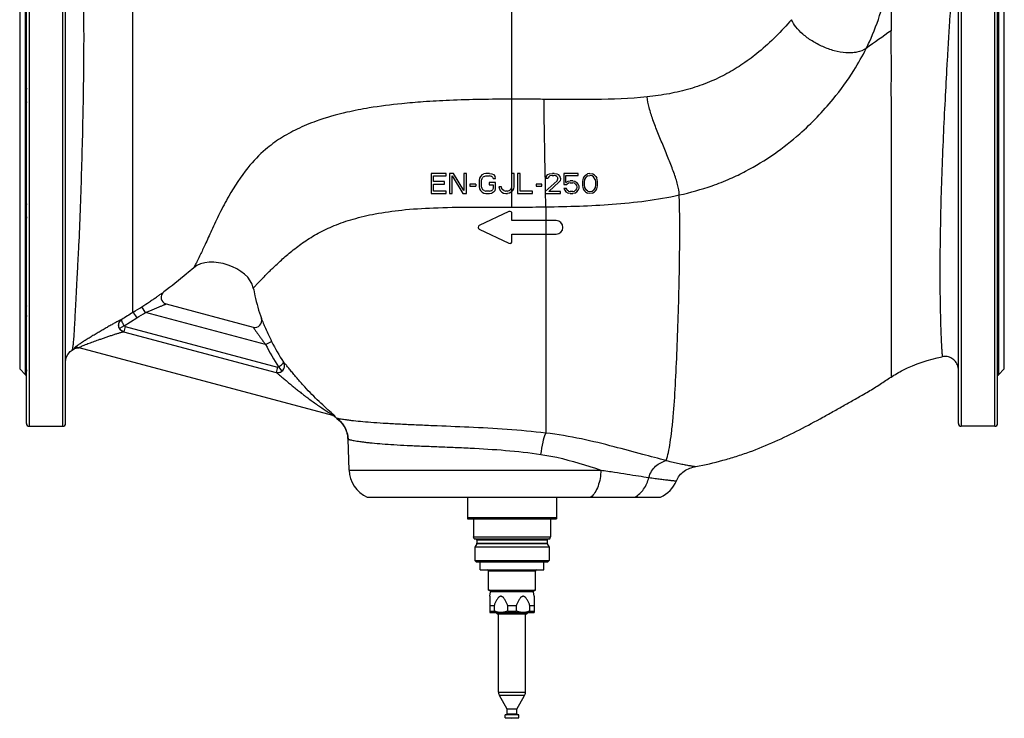
# Model space of a CAD drawing. Units: millimetres. Extents: x -848 to 1356, y -1917 to 1301.
# Drawn here: x -115 to 615, y -1917 to -1399 of the extents above; entities that cross this region are included whole.
import ezdxf

# ---------------------------------------------------------------- set-up
doc = ezdxf.new("R2010")
doc.units = ezdxf.units.MM
doc.header["$LTSCALE"] = 30.734
doc.layers.add('ALL_FEATURE', color=7, linetype='CONTINUOUS')

msp = doc.modelspace()

# ---------------------------------------------------------------- linework, layer by layer
at = {"layer": 'ALL_FEATURE', "color": 40, "linetype": 'Continuous'}
for p, q in [((-109.81, -1698.29), (-109.81, -1297.29)), ((-107.81, -1295.29), (-107.81, -1700.29)), ((-82.81, -1700.29), (-82.81, -1295.29)), ((-80.81, -1698.29), (-80.81, -1297.29)), ((581.19, -1698.29), (581.19, -1297.29)), ((583.19, -1295.29), (583.19, -1700.29)), ((608.19, -1700.29), (608.19, -1295.29)), ((610.19, -1698.29), (610.19, -1297.29)), ((-110.4, -1662.2), (-110.4, -1333.37)), ((-30.81, -1615.82), (-30.81, -1334.94)), ((610.78, -1333.37), (610.78, -1662.2)), ((-114.81, -1337.79), (-114.81, -1657.79)), ((615.19, -1657.79), (615.19, -1337.79)), ((250.19, -1457.79), (250.19, -1362.79)), ((531.19, -1387.54), (531.19, -1403.17)), ((250.19, -1512.79), (250.19, -1457.79)), ((531.19, -1497.76), (531.19, -1663.81)), ((190.19, -1512.79), (190.19, -1527.79)), ((201.44, -1512.79), (190.19, -1512.79)), ((192.07, -1518.85), (192.07, -1514.7)), ((192.07, -1514.7), (201.44, -1514.7)), ((201.44, -1514.7), (201.44, -1512.79)), ((203.94, -1512.79), (203.94, -1527.79)), ((206.75, -1512.79), (203.94, -1512.79)), ((205.82, -1527.79), (205.82, -1514.7)), ((205.82, -1514.7), (213.63, -1527.79)), ((214.57, -1525.55), (206.75, -1512.79)), ((214.57, -1512.79), (214.57, -1525.55)), ((216.44, -1512.79), (214.57, -1512.79)), ((216.44, -1527.79), (216.44, -1512.79)), ((226.13, -1516.3), (225.82, -1517.89)), ((225.82, -1517.89), (225.82, -1522.68)), ((226.75, -1515.02), (226.13, -1516.3)), ((228, -1513.74), (226.75, -1515.02)), ((227.69, -1517.89), (228, -1516.62)), ((227.69, -1522.68), (227.69, -1517.89)), ((228, -1513.74), (229.25, -1513.11)), ((228, -1516.62), (228.63, -1515.66)), ((229.57, -1515.02), (228.63, -1515.66)), ((230.82, -1512.79), (229.25, -1513.11)), ((229.57, -1515.02), (230.82, -1514.7)), ((233.63, -1512.79), (230.82, -1512.79)), ((230.82, -1514.7), (233.63, -1514.7)), ((233.63, -1512.79), (235.19, -1513.11)), ((234.88, -1515.02), (233.63, -1514.7)), ((235.82, -1515.66), (234.88, -1515.02)), ((235.19, -1513.11), (236.44, -1513.74)), ((235.82, -1515.66), (236.13, -1516.62)), ((236.13, -1516.62), (238, -1516.62)), ((236.44, -1513.74), (237.69, -1515.02)), ((238, -1516.62), (237.69, -1515.02)), ((249.88, -1512.79), (249.88, -1522.68)), ((251.75, -1512.79), (249.88, -1512.79)), ((251.75, -1522.68), (251.75, -1512.79)), ((254.25, -1512.79), (254.25, -1527.79)), ((256.13, -1512.79), (254.25, -1512.79)), ((256.13, -1525.87), (256.13, -1512.79)), ((274.88, -1515.03), (274.87, -1514.58)), ((274.91, -1516.3), (274.88, -1515.03)), ((283.63, -1518.21), (274.88, -1526.19)), ((275.5, -1515.02), (275.19, -1516.3)), ((275.19, -1516.3), (276.75, -1516.3)), ((275.5, -1515.02), (276.75, -1513.74)), ((276.75, -1513.74), (278, -1513.11)), ((277.38, -1515.34), (276.75, -1516.3)), ((278.32, -1514.7), (277.38, -1515.34)), ((278, -1513.11), (280.19, -1512.79)), ((279.88, -1514.38), (278.32, -1514.7)), ((279.88, -1514.38), (281.13, -1514.38)), ((281.44, -1512.79), (280.19, -1512.79)), ((282.69, -1514.7), (281.13, -1514.38)), ((281.44, -1512.79), (283.32, -1513.11)), ((283.63, -1515.34), (282.69, -1514.7)), ((283.32, -1513.11), (284.57, -1513.74)), ((283.63, -1515.34), (284.25, -1516.3)), ((283.63, -1518.21), (284.25, -1516.93)), ((284.25, -1516.93), (284.25, -1516.3)), ((285.82, -1515.02), (284.57, -1513.74)), ((285.82, -1518.21), (285.19, -1519.17)), ((286.13, -1516.3), (285.82, -1515.02)), ((286.13, -1516.93), (285.82, -1518.21)), ((286.13, -1516.3), (286.13, -1516.93)), ((299.25, -1512.79), (288.63, -1512.79)), ((288.63, -1512.79), (288.63, -1521.08)), ((290.19, -1514.38), (299.25, -1514.38)), ((290.19, -1519.49), (290.19, -1514.38)), ((291.75, -1518.53), (293.32, -1518.21)), ((295.19, -1518.21), (293.32, -1518.21)), ((295.19, -1518.21), (296.75, -1518.53)), ((299.25, -1514.38), (299.25, -1512.79)), ((302.69, -1517.25), (302.38, -1518.85)), ((303, -1516.3), (302.69, -1517.25)), ((303.63, -1515.02), (303, -1516.3)), ((303.63, -1515.02), (304.57, -1514.06)), ((303.94, -1519.17), (304.25, -1517.25)), ((304.25, -1517.25), (305.5, -1515.34)), ((304.57, -1514.06), (306.13, -1513.11)), ((306.44, -1514.7), (305.5, -1515.34)), ((308, -1512.79), (306.13, -1513.11)), ((306.44, -1514.7), (308, -1514.38)), ((308, -1512.79), (309.88, -1513.11)), ((309.57, -1514.7), (308, -1514.38)), ((310.5, -1515.34), (309.57, -1514.7)), ((311.44, -1514.06), (309.88, -1513.11)), ((311.75, -1517.25), (310.5, -1515.34)), ((312.38, -1515.02), (311.44, -1514.06)), ((311.75, -1517.25), (312.07, -1519.17)), ((312.38, -1515.02), (313, -1516.3)), ((313.32, -1517.25), (313, -1516.3)), ((313.63, -1518.85), (313.32, -1517.25)), ((200.19, -1518.85), (192.07, -1518.85)), ((192.07, -1525.87), (192.07, -1520.76)), ((192.07, -1520.76), (200.19, -1520.76)), ((200.19, -1520.76), (200.19, -1518.85)), ((223.32, -1520.76), (218.94, -1520.76)), ((218.94, -1520.76), (218.94, -1522.36)), ((218.94, -1522.36), (223.32, -1522.36)), ((223.32, -1520.76), (223.32, -1522.36)), ((225.82, -1522.68), (226.13, -1524.28)), ((226.13, -1524.28), (226.75, -1525.55)), ((226.75, -1525.55), (228, -1526.83)), ((228, -1523.96), (227.69, -1522.68)), ((228.63, -1524.91), (228, -1523.96)), ((229.57, -1525.55), (228.63, -1524.91)), ((229.57, -1525.55), (230.82, -1525.87)), ((238, -1519.49), (233.32, -1519.49)), ((233.32, -1519.49), (233.32, -1521.4)), ((233.32, -1521.4), (236.13, -1521.4)), ((233.63, -1525.87), (234.88, -1525.55)), ((234.88, -1525.55), (235.82, -1524.91)), ((236.13, -1523.96), (235.82, -1524.91)), ((236.13, -1521.4), (236.13, -1523.96)), ((237.69, -1525.55), (236.44, -1526.83)), ((237.69, -1525.55), (238, -1524.28)), ((238, -1524.28), (238, -1519.49)), ((242.38, -1522.68), (240.5, -1522.68)), ((240.5, -1522.68), (240.82, -1524.28)), ((240.82, -1524.28), (241.44, -1525.55)), ((241.44, -1525.55), (242.69, -1526.83)), ((242.69, -1523.96), (242.38, -1522.68)), ((243.32, -1524.91), (242.69, -1523.96)), ((244.25, -1525.55), (243.32, -1524.91)), ((244.25, -1525.55), (245.5, -1525.87)), ((246.75, -1525.87), (248, -1525.55)), ((248, -1525.55), (248.94, -1524.91)), ((249.57, -1523.96), (248.94, -1524.91)), ((249.88, -1522.68), (249.57, -1523.96)), ((250.82, -1525.55), (249.57, -1526.83)), ((250.04, -1522.68), (250.04, -1522.08)), ((250.04, -1523.96), (250.04, -1522.68)), ((250.04, -1525.55), (250.04, -1523.96)), ((250.04, -1526.34), (250.04, -1525.55)), ((250.82, -1525.55), (251.44, -1524.28)), ((251.44, -1524.28), (251.75, -1522.68)), ((272.38, -1520.76), (268, -1520.76)), ((268, -1520.76), (268, -1522.36)), ((268, -1522.36), (272.38, -1522.36)), ((272.38, -1522.36), (272.38, -1520.76)), ((277.38, -1526.19), (285.19, -1519.17)), ((288.63, -1521.08), (290.82, -1521.08)), ((290.5, -1523.96), (288.63, -1523.96)), ((288.63, -1523.96), (289.25, -1525.23)), ((289.25, -1525.23), (290.19, -1526.51)), ((290.19, -1519.49), (291.75, -1518.53)), ((291.13, -1525.23), (290.5, -1523.96)), ((292.07, -1520.13), (290.82, -1521.08)), ((292.07, -1525.87), (291.13, -1525.23)), ((293.32, -1519.81), (292.07, -1520.13)), ((293.32, -1519.81), (295.19, -1519.81)), ((296.44, -1520.13), (295.19, -1519.81)), ((297.38, -1520.76), (296.44, -1520.13)), ((297.38, -1525.23), (296.44, -1525.87)), ((296.75, -1518.53), (298.32, -1519.49)), ((297.38, -1520.76), (298, -1521.72)), ((298, -1524.28), (297.38, -1525.23)), ((298, -1521.72), (298.32, -1522.68)), ((298.32, -1523.32), (298, -1524.28)), ((299.25, -1520.76), (298.32, -1519.49)), ((298.32, -1522.68), (298.32, -1523.32)), ((298.32, -1526.51), (299.25, -1525.23)), ((299.88, -1522.36), (299.25, -1520.76)), ((299.25, -1525.23), (299.88, -1523.64)), ((299.88, -1523.64), (299.88, -1522.36)), ((302.38, -1518.85), (302.38, -1521.72)), ((302.38, -1521.72), (302.69, -1523.32)), ((302.69, -1523.32), (303, -1524.28)), ((303, -1524.28), (303.63, -1525.55)), ((303.63, -1525.55), (304.57, -1526.51)), ((303.94, -1521.4), (303.94, -1519.17)), ((304.25, -1523.32), (303.94, -1521.4)), ((305.5, -1525.23), (304.25, -1523.32)), ((306.44, -1525.87), (305.5, -1525.23)), ((309.57, -1525.87), (310.5, -1525.23)), ((311.75, -1523.32), (310.5, -1525.23)), ((311.44, -1526.51), (312.38, -1525.55)), ((312.07, -1521.4), (311.75, -1523.32)), ((312.07, -1519.17), (312.07, -1521.4)), ((312.38, -1525.55), (313, -1524.28)), ((313, -1524.28), (313.32, -1523.32)), ((313.32, -1523.32), (313.63, -1521.72)), ((313.63, -1521.72), (313.63, -1518.85)), ((190.19, -1527.79), (201.44, -1527.79)), ((201.44, -1525.87), (192.07, -1525.87)), ((201.44, -1527.79), (201.44, -1525.87)), ((203.94, -1527.79), (205.82, -1527.79)), ((213.63, -1527.79), (216.44, -1527.79)), ((228, -1526.83), (229.25, -1527.47)), ((229.25, -1527.47), (230.82, -1527.79)), ((233.63, -1525.87), (230.82, -1525.87)), ((230.82, -1527.79), (233.63, -1527.79)), ((233.63, -1527.79), (235.19, -1527.47)), ((236.44, -1526.83), (235.19, -1527.47)), ((242.69, -1526.83), (243.94, -1527.47)), ((243.94, -1527.47), (245.5, -1527.79)), ((246.75, -1525.87), (245.5, -1525.87)), ((245.5, -1527.79), (246.75, -1527.79)), ((248.32, -1527.47), (246.75, -1527.79)), ((249.57, -1526.83), (248.32, -1527.47)), ((250.19, -1526.83), (250.19, -1526.35)), ((250.19, -1537.78), (250.19, -1526.83)), ((254.25, -1527.79), (265.5, -1527.79)), ((265.5, -1525.87), (256.13, -1525.87)), ((265.5, -1527.79), (265.5, -1525.87)), ((274.88, -1526.19), (274.88, -1527.79)), ((274.88, -1527.79), (286.13, -1527.79)), ((275.11, -1526.19), (275.1, -1525.98)), ((275.11, -1526.59), (275.11, -1526.19)), ((286.13, -1526.19), (277.38, -1526.19)), ((286.13, -1527.79), (286.13, -1526.19)), ((290.19, -1526.51), (291.75, -1527.47)), ((293.32, -1527.79), (291.75, -1527.47)), ((292.07, -1525.87), (293.32, -1526.19)), ((295.19, -1526.19), (293.32, -1526.19)), ((293.32, -1527.79), (295.19, -1527.79)), ((295.19, -1526.19), (296.44, -1525.87)), ((296.75, -1527.47), (295.19, -1527.79)), ((296.75, -1527.47), (298.32, -1526.51)), ((304.57, -1526.51), (306.13, -1527.47)), ((308, -1527.79), (306.13, -1527.47)), ((306.44, -1525.87), (308, -1526.19)), ((308, -1526.19), (309.57, -1525.87)), ((309.88, -1527.47), (308, -1527.79)), ((309.88, -1527.47), (311.44, -1526.51)), ((275.19, -1537.63), (275.19, -1547.79)), ((247.95, -1541.12), (225.9, -1551.4)), ((250.19, -1547.79), (250.19, -1542.54)), ((225.9, -1554.25), (247.95, -1564.54)), ((282.95, -1547.79), (250.19, -1547.79)), ((275.19, -1547.79), (275.19, -1557.87)), ((250.19, -1557.87), (282.95, -1557.87)), ((250.19, -1563.11), (250.19, -1557.87)), ((275.19, -1557.87), (275.19, -1705.35)), ((-21.47, -1615.87), (-24.18, -1611.67)), ((-6.32, -1609.56), (58.37, -1626.81)), ((-37.26, -1625.85), (-28.07, -1620)), ((67.52, -1639.6), (-21.47, -1615.87)), ((-37.26, -1625.85), (-40.7, -1627.88)), ((-36.65, -1626.31), (-37.68, -1630.17)), ((-36.65, -1626.31), (76.27, -1656.42)), ((-37.73, -1630.16), (75.32, -1660.31)), ((-73.81, -1642.58), (-72.06, -1642.05)), ((117.46, -1692.25), (-70.69, -1642.07)), ((67.52, -1639.6), (71.99, -1637.38)), ((-80.81, -1652.42), (-80.4, -1649.59)), ((-75.96, -1643.85), (-74.09, -1642.73)), ((-74.09, -1642.73), (-73.81, -1642.58)), ((-74.09, -1642.73), (-74.09, -1642.73)), ((-109.81, -1656.44), (-110.02, -1656.24)), ((76.27, -1656.42), (75.24, -1660.29)), ((77.13, -1656.26), (79.49, -1659.48)), ((610.39, -1656.24), (610.19, -1656.44)), ((-114.81, -1657.79), (-110.4, -1662.2)), ((615.19, -1657.79), (610.78, -1662.2)), ((117.35, -1691.26), (117.27, -1691.19)), ((118.26, -1692.83), (118.36, -1692.86)), ((118.36, -1692.86), (119.15, -1693.07)), ((-107.81, -1700.29), (-82.81, -1700.29)), ((120.4, -1694.42), (120.4, -1694.42)), ((120.4, -1694.42), (120.4, -1694.42)), ((120.4, -1694.42), (123.15, -1696.77)), ((123.15, -1696.77), (126.37, -1701.11)), ((608.19, -1700.29), (583.19, -1700.29)), ((128.62, -1709.89), (128.62, -1709.89)), ((128.62, -1709.89), (128.62, -1709.89)), ((129.42, -1732.77), (128.62, -1709.89)), ((129.42, -1732.77), (316.08, -1732.77)), ((142.88, -1752.79), (360.35, -1752.79)), ((217.19, -1752.79), (217.19, -1768.79)), ((283.19, -1752.79), (283.19, -1768.79)), ((217.19, -1767.79), (283.19, -1767.79)), ((217.19, -1768.79), (283.19, -1768.79)), ((221.69, -1768.79), (221.69, -1782.29)), ((278.69, -1768.79), (278.69, -1782.29)), ((221.69, -1782.29), (278.69, -1782.29)), ((222.09, -1783.79), (221.69, -1782.29)), ((222.09, -1783.79), (278.29, -1783.79)), ((224.06, -1787.42), (222.69, -1789.79)), ((276.32, -1787.42), (224.06, -1787.42)), ((276.19, -1784.79), (224.19, -1784.79)), ((224.19, -1784.79), (224.19, -1786.92)), ((224.19, -1786.92), (276.19, -1786.92)), ((276.19, -1784.79), (276.19, -1786.92)), ((276.32, -1787.42), (277.69, -1789.79)), ((278.29, -1783.79), (278.69, -1782.29)), ((277.69, -1789.79), (222.69, -1789.79)), ((222.69, -1789.79), (222.69, -1799.79)), ((277.69, -1789.79), (277.69, -1799.79)), ((222.69, -1799.79), (277.69, -1799.79)), ((223.69, -1800.79), (222.69, -1799.79)), ((223.69, -1800.79), (276.69, -1800.79)), ((226.69, -1806.79), (226.69, -1800.79)), ((273.69, -1806.79), (273.69, -1800.79)), ((276.69, -1800.79), (277.69, -1799.79)), ((226.69, -1806.79), (273.69, -1806.79)), ((267.69, -1807.79), (232.69, -1807.79)), ((232.69, -1821.79), (232.69, -1807.79)), ((267.69, -1821.79), (267.69, -1807.79)), ((232.69, -1821.79), (267.69, -1821.79)), ((233.69, -1826.33), (234.18, -1822.93)), ((266.2, -1822.93), (234.18, -1822.93)), ((266.69, -1826.33), (266.2, -1822.93)), ((233.69, -1826.33), (233.69, -1838.29)), ((266.69, -1826.33), (266.69, -1838.29)), ((236.89, -1833.29), (233.69, -1833.29)), ((233.69, -1837.29), (236.89, -1837.29)), ((233.69, -1838.29), (266.69, -1838.29)), ((236.89, -1833.29), (236.89, -1837.29)), ((239.19, -1839.29), (238.19, -1838.29)), ((239.19, -1839.29), (261.19, -1839.29)), ((240.19, -1897.49), (240.19, -1839.29)), ((253.39, -1833.29), (246.99, -1833.29)), ((246.99, -1837.29), (246.99, -1833.29)), ((246.99, -1837.29), (253.39, -1837.29)), ((253.39, -1833.29), (253.39, -1837.29)), ((260.19, -1897.49), (260.19, -1839.29)), ((261.19, -1839.29), (262.19, -1838.29)), ((266.69, -1833.29), (263.49, -1833.29)), ((263.49, -1837.29), (263.49, -1833.29)), ((263.49, -1837.29), (266.69, -1837.29)), ((240.19, -1897.49), (260.19, -1897.49)), ((259.52, -1899.99), (240.86, -1899.99)), ((246.69, -1910.09), (240.86, -1899.99)), ((253.69, -1910.09), (259.52, -1899.99)), ((253.69, -1910.09), (246.69, -1910.09)), ((246.69, -1913.59), (246.69, -1910.09)), ((253.69, -1913.59), (253.69, -1910.09)), ((255.19, -1914.09), (245.19, -1914.09)), ((245.19, -1916.37), (245.19, -1914.09)), ((245.19, -1916.37), (255.19, -1916.37)), ((250.19, -1916.79), (245.19, -1916.37)), ((246.69, -1913.59), (253.69, -1913.59)), ((250.19, -1916.79), (255.19, -1916.37)), ((255.19, -1916.37), (255.19, -1914.09))]:
    msp.add_line(p, q, dxfattribs=at)
for points in [[(-74.09, -1642.73), (-73.81, -1642.58), (-72.06, -1642.05), (-70.7, -1642.16)], [(-80.81, -1652.42), (-80.4, -1649.6), (-79.22, -1647.01), (-77.35, -1644.86), (-75.96, -1643.85)], [(-80, -1648.72), (-79.19, -1646.97), (-78.45, -1646.12)], [(126.37, -1701.11), (128.19, -1706.2), (128.62, -1709.89)], [(126.37, -1701.11), (128.19, -1706.2), (128.62, -1709.89)]]:
    msp.add_lwpolyline(points, dxfattribs=at)
for centre, radius, start, end in [((992.45, -2077.15), 813.45, 124.54303, 126.13028), ((-1798.05, -1558.6), 2073.39, 0.90081, 1.16911), ((-492.05, -1539.14), 767.24, 0.11316, 0.84806), ((248.62, -1542.54), 1.57, 0, 115), ((226.57, -1552.83), 1.57, 115, 245), ((282.95, -1552.83), 5.04, 270, 90), ((248.62, -1563.11), 1.57, 245, 360), ((-5.04, -1604.73), 5, 126.74582, 255.06601), ((-165.2, -1393.64), 259.66, 301.16716, 302.89339), ((-165.51, -1393.09), 265.28, 301.20376, 302.88563), ((59.65, -1621.98), 5, 255.06831, 19.20573), ((-36.39, -1625.35), 4.99, 210.38871, 255.05584), ((-71.97, -1646.87), 4.97, 75.0834, 119.57943), ((204.56, -1571.67), 152.96, 206.36756, 213.57765), ((204.46, -1571.74), 147.84, 206.3615, 213.22451), ((571.13, -1658.53), 10.06, 0.05797, 16.74589), ((-111.81, -1663.61), 2, 19.97127, 45.00008), ((76.53, -1655.47), 4.99, 255.08433, 306.44094), ((612.19, -1663.61), 2, 134.99992, 160.02873), ((115.25, -1696.84), 5.01, 53.1111, 60.60131), ((225.16, -1550.41), 178.08, 233.10701, 233.96489), ((-107.81, -1698.29), 2, 180, 270), ((-82.81, -1698.29), 2, 270, 360), ((583.19, -1698.29), 2, 180.00001, 270), ((608.19, -1698.29), 2, 270, 360), ((110.52, -1709.59), 17.98, 27.15197, 28.2587), ((152.22, -1731.97), 22.81, 182, 245.82918), ((351.01, -1731.98), 22.81, 294.16791, 337.3394), ((223.19, -1784.79), 1, 0, 90), ((223.19, -1786.92), 1, 330, 360), ((277.19, -1784.79), 1, 90, 180), ((277.19, -1786.92), 1, 180, 210), ((231.69, -1807.79), 1, 0, 90), ((268.69, -1807.79), 1, 90, 180), ((233.19, -1822.79), 1, 351.81487, 90), ((267.19, -1822.79), 1, 90, 188.18513), ((245.19, -1897.49), 5, 180, 209.99996), ((255.19, -1897.49), 5, 330.00087, 360), ((246.19, -1913.59), 0.5, 270.00305, 360), ((254.19, -1913.59), 0.5, 180, 269.99695)]:
    msp.add_arc(centre, radius, start, end, dxfattribs=at)
for points, knots in [([(-75.52, -1642.68), (-75.35, -1641.87), (-75.06, -1639.81), (-74.68, -1636.07), (-74.31, -1631.06), (-73.94, -1624.81), (-73.56, -1617.4), (-73, -1605.43), (-72.31, -1592.21), (-71.49, -1577.87), (-70.63, -1561.59), (-69.69, -1539.88), (-68.85, -1512.74), (-68.09, -1484.89), (-67.5, -1457.33), (-67.22, -1435.01), (-67.13, -1418.11), (-67.12, -1406.45), (-67.2, -1395.66), (-67.36, -1385.86), (-67.61, -1377.13), (-67.92, -1369.53), (-68.23, -1363.91), (-68.47, -1359.99), (-68.65, -1357.49), (-68.82, -1355.28), (-68.97, -1353.37), (-69.1, -1351.75), (-69.2, -1350.58), (-69.27, -1349.79), (-69.31, -1349.32), (-69.34, -1348.91), (-69.37, -1348.58), (-69.39, -1348.32), (-69.4, -1348.15), (-69.41, -1348.06), (-69.41, -1348.01), (-69.42, -1347.99), (-69.41, -1347.97), (-69.42, -1347.97)], [0, 0, 0, 0, 0.00839, 0.021146, 0.038216, 0.059515, 0.08478, 0.113725, 0.181367, 0.219352, 0.259837, 0.347205, 0.440338, 0.535899, 0.63057, 0.72068, 0.762858, 0.802509, 0.839211, 0.872566, 0.902224, 0.928023, 0.949943, 0.959435, 0.967939, 0.97545, 0.981964, 0.987478, 0.99199, 0.993869, 0.995497, 0.996874, 0.998, 0.998875, 0.9995, 0.999719, 0.999875, 0.999969, 1, 1, 1, 1]), ([(577.21, -1353.57), (577.18, -1354.52), (577.07, -1356.85), (576.87, -1360.98), (576.61, -1366.35), (576.09, -1375.82), (575.39, -1386.71), (574.59, -1398.92), (573.95, -1409.45), (573.29, -1420.75), (572.35, -1437.1), (571.18, -1458.75), (569.86, -1485.72), (568.74, -1513.36), (567.94, -1540.69), (567.55, -1562.78), (567.42, -1579.48), (567.42, -1590.95), (567.49, -1601.54), (567.62, -1611.17), (567.81, -1619.77), (568.04, -1627.3), (568.25, -1632.87), (568.43, -1636.76), (568.56, -1639.25), (568.68, -1641.45), (568.79, -1643.35), (568.89, -1644.96), (568.97, -1646.12), (569.02, -1646.9), (569.06, -1647.38), (569.08, -1647.79), (569.11, -1648.12), (569.13, -1648.38), (569.14, -1648.54), (569.15, -1648.65), (569.16, -1648.68), (569.15, -1648.73), (569.16, -1648.73)], [0, 0, 0, 0, 0.009622, 0.023671, 0.041958, 0.064255, 0.119925, 0.152771, 0.188561, 0.226987, 0.267734, 0.354844, 0.447197, 0.54193, 0.635727, 0.724802, 0.76634, 0.805268, 0.841222, 0.873902, 0.903089, 0.928612, 0.950335, 0.95974, 0.968166, 0.975609, 0.982064, 0.987531, 0.99201, 0.993878, 0.9955, 0.996873, 0.997998, 0.998874, 0.9995, 0.999719, 0.999875, 1, 1, 1, 1]), ([(512.82, -1420.14), (513.63, -1418.51), (517.86, -1409.71), (521.36, -1400.54), (523.57, -1392.92)], [0, 0, 0, 0, 0.187058, 1, 1, 1, 1]), ([(457.46, -1398.85), (449.96, -1407.36), (438.49, -1419.02), (421.78, -1431.59), (409.53, -1439.06), (396.45, -1445.37), (382.13, -1450.39), (366.6, -1453.99), (355.88, -1455.5), (350.34, -1456.1)], [0, 0, 0, 0, 0.272737, 0.39115, 0.50196, 0.61736, 0.739769, 0.866105, 1, 1, 1, 1]), ([(512.82, -1420.14), (510.74, -1421.46), (507.11, -1422.87), (501.94, -1423.53), (496.26, -1423.48), (488.98, -1422.12), (480.54, -1419.04), (472.7, -1414.85), (465.91, -1409.92), (460.68, -1404.65), (458.22, -1400.74), (457.46, -1398.85)], [0, 0, 0, 0, 0.114144, 0.176217, 0.24113, 0.377061, 0.517542, 0.656935, 0.788726, 0.90565, 1, 1, 1, 1]), ([(531.2, -1407.11), (531.12, -1407.47), (531.04, -1408.18), (531.06, -1409.24), (531.11, -1410.31), (531.16, -1411.79), (531.19, -1413.74), (531.18, -1415.33), (531.17, -1416.15)], [0, 0, 0, 0, 0.120656, 0.236025, 0.353023, 0.474132, 0.728919, 1, 1, 1, 1]), ([(531.19, -1403.17), (531.2, -1403.8), (531.2, -1405.11), (531.29, -1406.44), (531.2, -1407.11)], [0, 0, 0, 0, 0.483517, 1, 1, 1, 1]), ([(531.17, -1416.15), (531.11, -1418.63), (531.19, -1423.93), (531.28, -1432.36), (531.18, -1441.69), (531.17, -1451.81), (531.2, -1462.58), (531.19, -1473.91), (531.19, -1485.7), (531.19, -1493.7), (531.19, -1497.76)], [0, 0, 0, 0, 0.091291, 0.194885, 0.309857, 0.43427, 0.566669, 0.70589, 0.850763, 1, 1, 1, 1]), ([(374.18, -1528.79), (382.41, -1526.96), (395.23, -1523.44), (411.52, -1517.07), (427.16, -1509.53), (444.69, -1498.81), (466.87, -1481.32), (486.85, -1460.62), (502.65, -1438.78), (510.03, -1425.71), (512.82, -1420.14)], [0, 0, 0, 0, 0.13909, 0.218629, 0.288062, 0.425255, 0.556503, 0.752995, 0.897307, 1, 1, 1, 1]), ([(-109.81, -1449.55), (-109.81, -1450.5), (-110.08, -1452.38), (-110.43, -1455.16), (-110.11, -1457.78), (-109.81, -1459.44), (-109.81, -1460.23)], [0, 0, 0, 0, 0.266041, 0.529644, 0.778238, 1, 1, 1, 1]), ([(610.19, -1460.23), (610.19, -1459.44), (610.49, -1457.78), (610.81, -1455.16), (610.46, -1452.38), (610.19, -1450.5), (610.19, -1449.55)], [0, 0, 0, 0, 0.221762, 0.470337, 0.733959, 1, 1, 1, 1]), ([(250.19, -1457.79), (234.74, -1457.79), (212.77, -1458.1), (185.51, -1459.61), (165.65, -1461.27), (146.75, -1463.67), (125.51, -1467.76), (107.54, -1472.8), (91.12, -1479.56), (78.51, -1486.51), (65.91, -1495.79), (52.52, -1509.88), (41.73, -1526.41), (33.37, -1542.3), (27.7, -1554.4), (23.07, -1564.69), (19.61, -1572.1), (17.33, -1576.75), (16.01, -1579.36), (15.19, -1580.94), (14.69, -1581.86), (14.43, -1582.37), (14.29, -1582.6), (14.24, -1582.74), (14.2, -1582.79)], [0, 0, 0, 0, 0.158041, 0.224661, 0.279147, 0.361915, 0.41935, 0.500231, 0.552341, 0.600601, 0.647171, 0.711805, 0.798226, 0.848175, 0.895441, 0.934855, 0.963577, 0.979026, 0.987845, 0.99349, 0.997262, 0.998506, 0.999355, 1, 1, 1, 1]), ([(274.13, -1457.91), (272.33, -1457.9), (264.35, -1457.83), (256.37, -1457.79), (250.19, -1457.79)], [0, 0, 0, 0, 0.225091, 1, 1, 1, 1]), ([(274.87, -1514.58), (274.67, -1504.56), (274.34, -1489.85), (274.08, -1470.96), (274.09, -1462.09), (274.13, -1457.91)], [0, 0, 0, 0, 0.530344, 0.778788, 1, 1, 1, 1]), ([(350.34, -1456.1), (337.53, -1457.48), (312.08, -1458.31), (286.67, -1458.02), (274.13, -1457.91)], [0, 0, 0, 0, 0.506719, 1, 1, 1, 1]), ([(374.18, -1528.79), (374.08, -1526.17), (373.32, -1522.09), (371.72, -1516.63), (369.61, -1510.49), (366.5, -1502.49), (362.45, -1492.7), (358.38, -1482.88), (354.7, -1473.37), (351.85, -1464.52), (350.66, -1458.77), (350.34, -1456.1)], [0, 0, 0, 0, 0.102746, 0.160611, 0.222638, 0.356077, 0.496185, 0.63663, 0.771487, 0.894787, 1, 1, 1, 1]), ([(250.04, -1522.08), (250.04, -1521.32), (250.05, -1518.22), (250.05, -1515.12), (250.06, -1512.79)], [0, 0, 0, 0, 0.247323, 1, 1, 1, 1]), ([(275.19, -1537.63), (283.52, -1537.51), (299.98, -1537.12), (333.1, -1535.4), (357.87, -1532.41), (374.18, -1528.79)], [0, 0, 0, 0, 0.251012, 0.496485, 1, 1, 1, 1]), ([(364.57, -1725.66), (365.19, -1723.72), (366.29, -1719.29), (367.61, -1711.87), (368.77, -1703.05), (370.16, -1688.9), (371.47, -1668.86), (372.66, -1642.87), (373.63, -1615.11), (374.34, -1586.44), (374.64, -1562.27), (374.56, -1543.01), (374.36, -1533.49), (374.18, -1528.79)], [0, 0, 0, 0, 0.031008, 0.069216, 0.114447, 0.166106, 0.285329, 0.419481, 0.56138, 0.707444, 0.855195, 0.928637, 1, 1, 1, 1]), ([(-109.81, -1535.34), (-109.81, -1536.13), (-110.11, -1537.8), (-110.43, -1540.42), (-110.08, -1543.19), (-109.81, -1545.07), (-109.81, -1546.03)], [0, 0, 0, 0, 0.221762, 0.470333, 0.733958, 1, 1, 1, 1]), ([(58.4, -1597.79), (58.4, -1597.78), (58.42, -1597.77), (58.44, -1597.74), (58.5, -1597.69), (58.6, -1597.57), (58.77, -1597.39), (59.04, -1597.1), (59.38, -1596.74), (59.79, -1596.3), (60.27, -1595.79), (61.05, -1594.96), (62.2, -1593.75), (63.79, -1592.09), (65.64, -1590.16), (67.78, -1587.98), (70.19, -1585.55), (73.99, -1581.83), (79.52, -1576.65), (87.18, -1570.06), (96.21, -1563.27), (106.68, -1556.79), (118.83, -1551.09), (132.96, -1546.24), (149.68, -1542.34), (169.64, -1539.58), (193.3, -1538.08), (220.59, -1537.69), (239.98, -1537.78), (250.19, -1537.78)], [0, 0, 0, 0, 0.000069, 0.000273, 0.000613, 0.001086, 0.002428, 0.004288, 0.006655, 0.009522, 0.012879, 0.01672, 0.025822, 0.036781, 0.049557, 0.064115, 0.080434, 0.098525, 0.14013, 0.188807, 0.243039, 0.301584, 0.364569, 0.434597, 0.515009, 0.60971, 0.722549, 0.854, 1, 1, 1, 1]), ([(250.19, -1537.78), (251.95, -1537.78), (260.29, -1537.77), (268.62, -1537.72), (275.19, -1537.63)], [0, 0, 0, 0, 0.211689, 1, 1, 1, 1]), ([(610.19, -1546.03), (610.19, -1545.07), (610.46, -1543.19), (610.81, -1540.42), (610.49, -1537.8), (610.19, -1536.13), (610.19, -1535.34)], [0, 0, 0, 0, 0.266041, 0.529649, 0.778238, 1, 1, 1, 1]), ([(14.2, -1582.79), (12.43, -1584.32), (5.18, -1590.49), (-2.28, -1596.43), (-8.03, -1600.72)], [0, 0, 0, 0, 0.246224, 1, 1, 1, 1]), ([(58.4, -1597.79), (58.76, -1599.71), (60.33, -1607.33), (62.46, -1614.84), (64.38, -1620.33)], [0, 0, 0, 0, 0.251764, 1, 1, 1, 1]), ([(-24.18, -1611.67), (-22.31, -1610.46), (-19.54, -1608.64), (-16, -1606.26), (-13.54, -1604.58), (-11.53, -1603.19), (-9.56, -1601.8), (-9.04, -1601.45), (-7.9, -1600.62), (-8.03, -1600.72)], [0, 0, 0, 0, 0.343397, 0.507031, 0.659594, 0.794467, 0.902927, 0.974766, 1, 1, 1, 1]), ([(-109.81, -1611.07), (-109.81, -1611.25), (-109.9, -1611.68), (-110.18, -1612.66), (-110.37, -1613.86), (-110.25, -1615.21), (-110, -1616.79), (-109.81, -1618.03), (-109.81, -1618.89)], [0, 0, 0, 0, 0.071353, 0.162491, 0.390397, 0.525521, 0.674161, 1, 1, 1, 1]), ([(-21.47, -1615.87), (-20.65, -1615.55), (-19.03, -1614.91), (-16.62, -1613.94), (-14.28, -1612.97), (-12.38, -1612.18), (-10.93, -1611.56), (-9.92, -1611.13), (-8.99, -1610.73), (-8.15, -1610.36), (-7.52, -1610.09), (-7.09, -1609.9), (-6.82, -1609.78), (-6.63, -1609.69), (-6.45, -1609.62), (-6.41, -1609.58), (-6.31, -1609.56), (-6.32, -1609.56)], [0, 0, 0, 0, 0.160357, 0.31922, 0.474642, 0.623826, 0.694741, 0.762142, 0.8249, 0.881474, 0.929842, 0.950188, 0.967515, 0.981439, 0.991639, 0.997887, 1, 1, 1, 1]), ([(610.19, -1618.89), (610.19, -1618.03), (610.38, -1616.79), (610.63, -1615.21), (610.75, -1613.86), (610.56, -1612.66), (610.28, -1611.68), (610.19, -1611.25), (610.19, -1611.07)], [0, 0, 0, 0, 0.325838, 0.474471, 0.609586, 0.837509, 0.928648, 1, 1, 1, 1]), ([(-30.81, -1615.82), (-30.76, -1615.82), (-30.63, -1615.94), (-30.44, -1616.17), (-30.19, -1616.58), (-29.73, -1617.34), (-29.01, -1618.5), (-28.4, -1619.47), (-28.07, -1620)], [0, 0, 0, 0, 0.030429, 0.092448, 0.187023, 0.311018, 0.628764, 1, 1, 1, 1]), ([(64.38, -1620.33), (64.44, -1620.47), (64.64, -1621.02), (65.12, -1622.16), (65.85, -1623.94), (67.21, -1627.14), (69.24, -1631.69), (71.03, -1635.44), (71.99, -1637.38)], [0, 0, 0, 0, 0.024154, 0.093263, 0.199417, 0.333208, 0.651423, 1, 1, 1, 1]), ([(-39.12, -1621.11), (-39.2, -1621.11), (-39.43, -1621.21), (-39.87, -1621.39), (-40.53, -1621.72), (-41.37, -1622.14), (-42.35, -1622.66), (-43.88, -1623.49), (-45.99, -1624.66), (-48.68, -1626.18), (-51.54, -1627.82), (-54.48, -1629.54), (-57.47, -1631.3), (-60.45, -1633.08), (-63.38, -1634.85), (-66.19, -1636.58), (-68.8, -1638.24), (-70.79, -1639.55), (-72.18, -1640.52), (-73.02, -1641.14), (-73.69, -1641.67), (-74.11, -1642.04), (-74.34, -1642.28), (-74.42, -1642.4), (-74.47, -1642.49), (-74.44, -1642.54), (-74.42, -1642.55)], [0, 0, 0, 0, 0.00562, 0.017424, 0.035375, 0.058364, 0.085407, 0.115797, 0.184224, 0.259693, 0.339656, 0.422341, 0.506372, 0.59054, 0.673529, 0.753833, 0.829462, 0.897104, 0.926536, 0.952025, 0.972743, 0.987781, 0.992923, 0.996482, 0.998609, 1, 1, 1, 1]), ([(-37.73, -1630.16), (-38.65, -1629.92), (-40.38, -1628.86), (-41.66, -1626.14), (-41.25, -1623.15), (-39.92, -1621.63), (-39.12, -1621.11)], [0, 0, 0, 0, 0.249868, 0.499815, 0.749894, 1, 1, 1, 1]), ([(-40.7, -1627.88), (-41.03, -1627.32), (-41.47, -1626.08), (-41.38, -1624.13), (-40.58, -1622.35), (-39.65, -1621.46), (-39.12, -1621.11)], [0, 0, 0, 0, 0.252391, 0.503754, 0.752784, 1, 1, 1, 1]), ([(-37.26, -1625.85), (-37.59, -1625.31), (-38.18, -1624.3), (-38.84, -1622.91), (-39.17, -1621.92), (-39.23, -1621.36), (-39.17, -1621.16), (-39.12, -1621.11)], [0, 0, 0, 0, 0.363041, 0.673267, 0.89036, 0.957417, 1, 1, 1, 1]), ([(58.37, -1626.81), (58.36, -1626.81), (58.4, -1626.87), (58.43, -1626.92), (58.53, -1627.06), (58.7, -1627.31), (58.98, -1627.73), (59.38, -1628.33), (59.86, -1629.05), (60.4, -1629.85), (61, -1630.71), (61.86, -1631.95), (63.01, -1633.57), (64.45, -1635.56), (65.96, -1637.58), (66.99, -1638.93), (67.52, -1639.6)], [0, 0, 0, 0, 0.001634, 0.007559, 0.017401, 0.030746, 0.066716, 0.113372, 0.168699, 0.230703, 0.297792, 0.368814, 0.519059, 0.676271, 0.837349, 1, 1, 1, 1]), ([(-55.35, -1635.81), (-54.45, -1635.51), (-52.67, -1634.89), (-50.03, -1633.97), (-47.42, -1633.1), (-44.9, -1632.26), (-42.88, -1631.61), (-41.35, -1631.14), (-40.32, -1630.82), (-39.4, -1630.55), (-38.72, -1630.36), (-38.27, -1630.25), (-38.01, -1630.19), (-37.84, -1630.18), (-37.75, -1630.16), (-37.73, -1630.16)], [0, 0, 0, 0, 0.153101, 0.305025, 0.454173, 0.598627, 0.735114, 0.798713, 0.857734, 0.910199, 0.953804, 0.97152, 0.985925, 0.995858, 1, 1, 1, 1]), ([(-70.69, -1642.07), (-70.71, -1642.07), (-70.75, -1642.05), (-70.74, -1641.98), (-70.68, -1641.92), (-70.59, -1641.84), (-70.45, -1641.74), (-70.19, -1641.58), (-69.96, -1641.46), (-69.8, -1641.38)], [0, 0, 0, 0, 0.045369, 0.083268, 0.147764, 0.248382, 0.385813, 0.558587, 1, 1, 1, 1]), ([(-69.8, -1641.38), (-68.87, -1640.9), (-66.7, -1639.99), (-63.21, -1638.64), (-59.34, -1637.23), (-56.69, -1636.28), (-55.35, -1635.81)], [0, 0, 0, 0, 0.202871, 0.454751, 0.724264, 1, 1, 1, 1]), ([(-75.96, -1643.85), (-75.91, -1643.82), (-75.83, -1643.7), (-75.67, -1643.32), (-75.58, -1642.95), (-75.52, -1642.68)], [0, 0, 0, 0, 0.12419, 0.328376, 1, 1, 1, 1]), ([(-74.42, -1642.55), (-74.33, -1642.58), (-74.26, -1642.59), (-74.07, -1642.72), (-74.09, -1642.73)], [0, 0, 0, 0, 0.789951, 1, 1, 1, 1]), ([(531.19, -1663.81), (534.04, -1661.95), (545.91, -1655.14), (559.11, -1650.82), (569.16, -1648.73)], [0, 0, 0, 0, 0.24878, 1, 1, 1, 1]), ([(580.76, -1655.63), (580.41, -1654.46), (579.25, -1652.22), (576.42, -1649.73), (572.89, -1648.43), (570.36, -1648.48), (569.16, -1648.73)], [0, 0, 0, 0, 0.249914, 0.499903, 0.749889, 1, 1, 1, 1]), ([(-110, -1656.24), (-110.11, -1656.24), (-110.29, -1656.4), (-110.33, -1656.72), (-110.23, -1657.25), (-109.94, -1658.09), (-109.81, -1658.87), (-109.81, -1659.31)], [0, 0, 0, 0, 0.10218, 0.179483, 0.28623, 0.593781, 1, 1, 1, 1]), ([(75.32, -1660.31), (76.27, -1660.56), (78.39, -1660.48), (80.89, -1658.58), (81.9, -1655.61), (81.32, -1653.57), (80.78, -1652.74)], [0, 0, 0, 0, 0.249597, 0.499557, 0.749843, 1, 1, 1, 1]), ([(77.13, -1656.26), (77.65, -1655.93), (78.57, -1655.23), (79.74, -1654.25), (80.46, -1653.49), (80.76, -1653.02), (80.81, -1652.81), (80.78, -1652.74)], [0, 0, 0, 0, 0.360469, 0.670146, 0.888946, 0.956962, 1, 1, 1, 1]), ([(79.49, -1659.48), (80, -1659.11), (80.88, -1658.16), (81.58, -1656.36), (81.58, -1654.45), (81.11, -1653.26), (80.78, -1652.74)], [0, 0, 0, 0, 0.252781, 0.504394, 0.753672, 1, 1, 1, 1]), ([(117.27, -1691.19), (115.67, -1689.78), (112.26, -1686.78), (107.09, -1681.97), (101.78, -1676.7), (97.42, -1672.08), (94.01, -1668.29), (91.52, -1665.45), (89.14, -1662.63), (87.23, -1660.33), (85.77, -1658.56), (84.75, -1657.31), (83.81, -1656.15), (82.94, -1655.1), (82.19, -1654.2), (81.64, -1653.56), (81.27, -1653.16), (81.07, -1652.95), (80.91, -1652.82), (80.82, -1652.75), (80.78, -1652.74)], [0, 0, 0, 0, 0.120522, 0.256714, 0.398837, 0.543321, 0.615498, 0.68694, 0.756848, 0.824007, 0.855982, 0.886419, 0.914899, 0.940745, 0.963153, 0.981199, 0.988273, 0.993863, 0.997808, 1, 1, 1, 1]), ([(610.19, -1659.31), (610.19, -1658.86), (610.32, -1658.09), (610.61, -1657.24), (610.71, -1656.71), (610.67, -1656.4), (610.49, -1656.24), (610.38, -1656.24)], [0, 0, 0, 0, 0.406781, 0.714472, 0.821112, 0.89834, 1, 1, 1, 1]), ([(75.32, -1660.31), (75.37, -1660.32), (75.5, -1660.42), (75.76, -1660.58), (76.1, -1660.84), (76.65, -1661.29), (77.44, -1661.96), (78.48, -1662.84), (79.61, -1663.81), (81.21, -1665.19), (83.3, -1666.97), (85.88, -1669.14), (88.53, -1671.32), (91.22, -1673.49), (93.04, -1674.92), (93.96, -1675.63)], [0, 0, 0, 0, 0.006411, 0.019851, 0.037848, 0.059034, 0.109094, 0.166557, 0.228662, 0.293714, 0.429515, 0.569701, 0.712188, 0.855868, 1, 1, 1, 1]), ([(386.55, -1730.16), (393.26, -1728.85), (403.3, -1726.54), (416.5, -1722.68), (435.84, -1716.08), (457.3, -1706.24), (477.82, -1695.2), (489.15, -1688.87), (497.47, -1684.16), (504.38, -1680.24), (510.06, -1677.08), (515.92, -1673.7), (523, -1669.22), (528.51, -1665.56), (531.19, -1663.81)], [0, 0, 0, 0, 0.12814, 0.19285, 0.257658, 0.510984, 0.633886, 0.694342, 0.754186, 0.813122, 0.843145, 0.875923, 0.940081, 1, 1, 1, 1]), ([(93.96, -1675.63), (95.02, -1676.46), (97.16, -1678.09), (100.4, -1680.48), (103.64, -1682.82), (106.88, -1685.08), (109.58, -1686.9), (111.7, -1688.32), (113.25, -1689.34), (114.5, -1690.16), (115.46, -1690.79), (116.02, -1691.16), (116.44, -1691.45), (116.72, -1691.64), (116.98, -1691.82), (117.19, -1691.97), (117.37, -1692.1), (117.45, -1692.16), (117.53, -1692.26), (117.47, -1692.25), (117.46, -1692.25)], [0, 0, 0, 0, 0.139895, 0.279325, 0.417859, 0.554962, 0.689742, 0.755721, 0.82016, 0.882063, 0.911438, 0.939073, 0.951947, 0.963954, 0.974802, 0.984123, 0.991457, 0.996247, 0.998111, 1, 1, 1, 1]), ([(119.15, -1693.07), (119.17, -1693.07), (119.21, -1693.07), (119.19, -1693.01), (119.14, -1692.93), (119, -1692.79), (118.79, -1692.57), (118.5, -1692.3), (118.16, -1691.99), (117.77, -1691.63), (117.49, -1691.39), (117.35, -1691.26)], [0, 0, 0, 0, 0.019776, 0.032947, 0.055771, 0.133202, 0.250854, 0.40219, 0.580637, 0.781344, 1, 1, 1, 1]), ([(123.46, -1697.09), (123.23, -1696.85), (122.28, -1695.89), (121.23, -1695.02), (120.4, -1694.42)], [0, 0, 0, 0, 0.243825, 1, 1, 1, 1]), ([(275.19, -1705.35), (265.66, -1704.23), (246.68, -1702.49), (218.75, -1700.97), (196.25, -1700.1), (179.37, -1699.39), (167.9, -1698.86), (157.42, -1698.31), (148.08, -1697.72), (139.98, -1697.06), (134.05, -1696.46), (130.01, -1695.97), (127.52, -1695.63), (125.4, -1695.32), (123.66, -1695.04), (122.44, -1694.82), (121.66, -1694.68), (121.22, -1694.59), (120.88, -1694.52), (120.63, -1694.48), (120.49, -1694.43), (120.42, -1694.43), (120.4, -1694.42)], [0, 0, 0, 0, 0.185315, 0.368221, 0.540571, 0.620342, 0.694623, 0.76249, 0.823062, 0.875616, 0.919537, 0.938092, 0.954303, 0.968117, 0.979495, 0.988406, 0.991926, 0.994817, 0.997075, 0.998694, 0.999671, 1, 1, 1, 1]), ([(126.36, -1701.08), (126.16, -1700.72), (125.33, -1699.3), (124.31, -1697.99), (123.46, -1697.09)], [0, 0, 0, 0, 0.247335, 1, 1, 1, 1]), ([(128.09, -1705.71), (128, -1705.33), (127.61, -1703.85), (127.04, -1702.41), (126.52, -1701.39)], [0, 0, 0, 0, 0.253998, 1, 1, 1, 1]), ([(128.62, -1709.89), (128.61, -1709.53), (128.53, -1708.13), (128.32, -1706.73), (128.09, -1705.71)], [0, 0, 0, 0, 0.257207, 1, 1, 1, 1]), ([(271.65, -1721.13), (272.04, -1718.11), (272.9, -1712.77), (274.33, -1707.54), (275.19, -1705.35)], [0, 0, 0, 0, 0.564316, 1, 1, 1, 1]), ([(364.57, -1725.66), (358.72, -1724.24), (345.81, -1720.83), (324.94, -1715.12), (301.09, -1709.25), (284.07, -1706.34), (275.19, -1705.35)], [0, 0, 0, 0, 0.196828, 0.436639, 0.707738, 1, 1, 1, 1]), ([(128.62, -1709.89), (128.63, -1709.91), (128.71, -1709.93), (128.83, -1709.98), (129.08, -1710.03), (129.39, -1710.1), (129.81, -1710.19), (130.54, -1710.34), (131.67, -1710.57), (133.3, -1710.89), (135.27, -1711.24), (137.59, -1711.59), (140.25, -1711.96), (143.23, -1712.31), (147.84, -1712.8), (154.34, -1713.36), (162.98, -1713.95), (172.65, -1714.48), (183.26, -1714.93), (194.66, -1715.36), (206.73, -1715.83), (223.71, -1716.6), (245.46, -1717.92), (262.92, -1719.89), (271.65, -1721.13)], [0, 0, 0, 0, 0.000393, 0.001412, 0.003069, 0.005366, 0.008303, 0.011879, 0.020942, 0.032502, 0.046496, 0.062862, 0.081545, 0.102486, 0.125627, 0.178239, 0.238783, 0.306555, 0.38077, 0.460559, 0.544984, 0.633043, 0.815774, 1, 1, 1, 1]), ([(271.65, -1721.13), (275.58, -1721.71), (290.66, -1724.53), (305.32, -1729.13), (316.08, -1732.77)], [0, 0, 0, 0, 0.259025, 1, 1, 1, 1]), ([(351.61, -1738.22), (352.11, -1736.63), (353.43, -1733.59), (356.49, -1729.8), (360.33, -1727.14), (363.16, -1726.06), (364.57, -1725.66)], [0, 0, 0, 0, 0.265153, 0.52175, 0.766022, 1, 1, 1, 1]), ([(364.57, -1725.66), (366.26, -1726.08), (369.44, -1726.83), (373.88, -1727.83), (377.66, -1728.62), (380.76, -1729.22), (382.92, -1729.61), (384.31, -1729.83), (385.09, -1729.96), (385.7, -1730.04), (386.14, -1730.11), (386.4, -1730.13), (386.52, -1730.16), (386.55, -1730.16)], [0, 0, 0, 0, 0.233131, 0.436127, 0.608111, 0.748978, 0.858718, 0.901862, 0.937152, 0.964576, 0.984166, 0.995962, 1, 1, 1, 1]), ([(316.08, -1732.77), (316.04, -1734.86), (315.66, -1738.91), (314.21, -1744.56), (311.99, -1749.3), (309.88, -1751.84), (308.74, -1752.79)], [0, 0, 0, 0, 0.286532, 0.555942, 0.795901, 1, 1, 1, 1]), ([(316.08, -1732.77), (319.45, -1733.27), (325.93, -1734.24), (335.26, -1735.7), (343.73, -1737.03), (349.09, -1737.84), (351.61, -1738.22)], [0, 0, 0, 0, 0.28401, 0.547575, 0.787397, 1, 1, 1, 1]), ([(372.06, -1740.76), (372.66, -1739.32), (374.25, -1736.58), (377.76, -1733.39), (381.99, -1731.27), (385.02, -1730.46), (386.55, -1730.16)], [0, 0, 0, 0, 0.249887, 0.499768, 0.749876, 1, 1, 1, 1]), ([(341.35, -1752.79), (343.9, -1751.38), (348.48, -1747.04), (350.9, -1741.3), (351.61, -1738.22)], [0, 0, 0, 0, 0.479312, 1, 1, 1, 1]), ([(351.61, -1738.22), (353.17, -1738.45), (356.1, -1738.87), (360.2, -1739.43), (363.72, -1739.88), (366.27, -1740.18), (368, -1740.37), (369.06, -1740.48), (369.96, -1740.57), (370.69, -1740.64), (371.2, -1740.69), (371.53, -1740.73), (371.71, -1740.74), (371.85, -1740.76), (371.96, -1740.77), (372.01, -1740.76), (372.05, -1740.77), (372.06, -1740.76)], [0, 0, 0, 0, 0.229265, 0.430743, 0.603097, 0.745303, 0.80482, 0.856514, 0.900325, 0.936192, 0.964067, 0.975011, 0.983966, 0.990934, 0.995921, 0.998933, 1, 1, 1, 1]), ([(246.99, -1833.29), (246.85, -1832.92), (246.58, -1832.2), (246.13, -1831.14), (245.64, -1830.1), (245.11, -1829.09), (244.5, -1828.13), (243.92, -1827.4), (243.38, -1826.9), (242.94, -1826.6), (242.46, -1826.39), (241.94, -1826.31), (241.42, -1826.39), (240.94, -1826.6), (240.5, -1826.9), (239.96, -1827.4), (239.38, -1828.13), (238.78, -1829.09), (238.24, -1830.1), (237.75, -1831.14), (237.31, -1832.2), (237.03, -1832.92), (236.89, -1833.29)], [0, 0, 0, 0, 0.064668, 0.129123, 0.193285, 0.257022, 0.320101, 0.382076, 0.412455, 0.442244, 0.471371, 0.499999, 0.528628, 0.557754, 0.587544, 0.617922, 0.679898, 0.742977, 0.806715, 0.870877, 0.935332, 1, 1, 1, 1]), ([(263.49, -1833.29), (263.35, -1832.92), (263.08, -1832.2), (262.63, -1831.14), (262.14, -1830.1), (261.61, -1829.09), (261, -1828.13), (260.42, -1827.4), (259.88, -1826.9), (259.44, -1826.6), (258.96, -1826.39), (258.44, -1826.31), (257.92, -1826.39), (257.44, -1826.6), (257, -1826.9), (256.46, -1827.4), (255.88, -1828.13), (255.28, -1829.09), (254.74, -1830.1), (254.25, -1831.14), (253.81, -1832.2), (253.53, -1832.92), (253.39, -1833.29)], [0, 0, 0, 0, 0.064668, 0.129123, 0.193285, 0.257022, 0.320101, 0.382076, 0.412455, 0.442244, 0.471371, 0.499999, 0.528628, 0.557754, 0.587544, 0.617922, 0.679898, 0.742977, 0.806715, 0.870877, 0.935332, 1, 1, 1, 1]), ([(241.93, -1838.29), (241.07, -1838.29), (239.35, -1838.1), (237.7, -1837.6), (236.89, -1837.29)], [0, 0, 0, 0, 0.497704, 1, 1, 1, 1]), ([(246.99, -1837.29), (246.18, -1837.6), (244.53, -1838.1), (242.81, -1838.29), (241.95, -1838.29)], [0, 0, 0, 0, 0.502299, 1, 1, 1, 1]), ([(258.43, -1838.29), (257.57, -1838.29), (255.85, -1838.1), (254.2, -1837.6), (253.39, -1837.29)], [0, 0, 0, 0, 0.497704, 1, 1, 1, 1]), ([(263.49, -1837.29), (262.68, -1837.6), (261.03, -1838.1), (259.31, -1838.29), (258.45, -1838.29)], [0, 0, 0, 0, 0.502299, 1, 1, 1, 1])]:
    msp.add_open_spline(points, degree=3, knots=knots, dxfattribs=at)
for points in [[(275.13, -1527.79), (275.12, -1527.39), (275.12, -1526.99), (275.11, -1526.59)], [(58.4, -1597.79), (55.54, -1582.49), (25.98, -1572.62), (14.2, -1582.79)], [(-30.81, -1615.82), (-33.58, -1617.59), (-36.35, -1619.35), (-39.12, -1621.11)], [(-36.65, -1626.31), (-36.9, -1626.24), (-37.13, -1626.07), (-37.26, -1625.85)], [(77.13, -1656.26), (76.89, -1656.43), (76.55, -1656.5), (76.27, -1656.42)], [(117.46, -1692.25), (118.06, -1692.41), (118.65, -1692.69), (119.15, -1693.07)]]:
    msp.add_open_spline(points, degree=3, dxfattribs=at)

doc.saveas('drawing.dxf')
